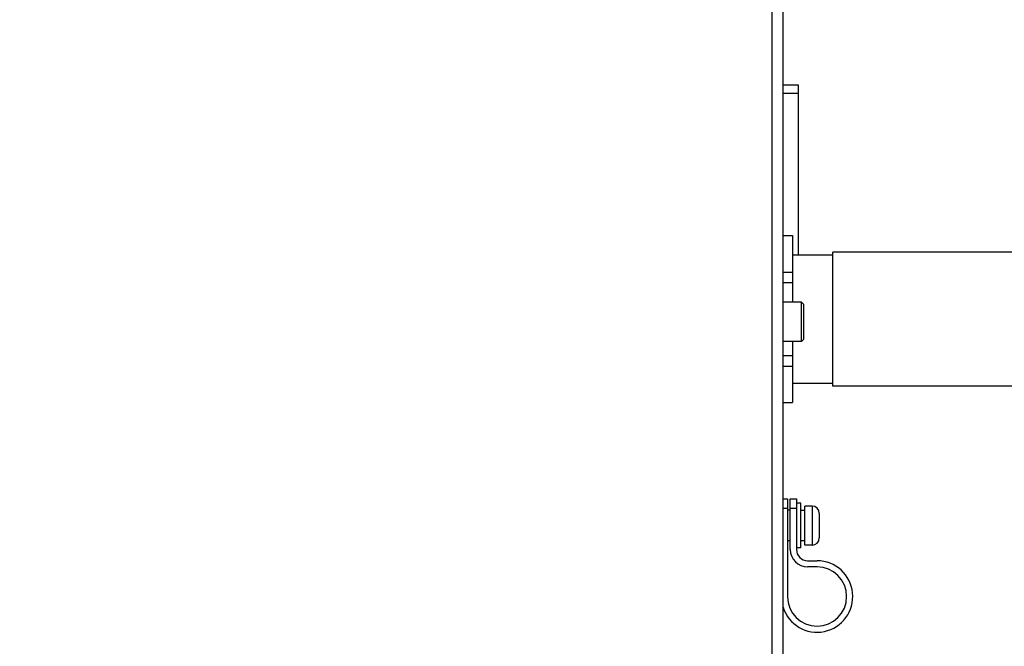
# Model space of a CAD drawing. Units: millimetres. Extents: x 0 to 841, y 0 to 594.
# Drawn here: x 614 to 631, y 371 to 382 of the extents above; entities that cross this region are included whole.
import ezdxf

# ---------------------------------------------------------------- set-up
doc = ezdxf.new("R2010")
doc.units = ezdxf.units.MM
doc.header["$LTSCALE"] = 46.255
doc.layers.get('0').update_dxf_attribs({"linetype": 'CONTINUOUS'})
for name, color, linetype in [('3_ALL_AXIS', 7, 'CONTINUOUS'), ('DTM_AXIS', 7, 'CONTINUOUS'), ('LAYER_B', 7, 'CONTINUOUS')]:
    doc.layers.add(name, color=color, linetype=linetype)
doc.styles.get("Standard").update_dxf_attribs({"font": 'txt', "width": 0.8})
doc.dimstyles.new('DIMSTYLE_4', dxfattribs={"dimtxt": 3, "dimasz": 1.5, "dimexe": 1, "dimexo": 1, "dimgap": 0.75, "dimtad": 1, "dimdec": 3, "dimdsep": 46, "dimtxsty": 'STANDARD', "dimblk": 'OPEN', "dimblk1": 'OPEN', "dimblk2": 'OPEN', "dimcen": 0.09, "dimadec": 3, "dimazin": 2, "dimtp": 0.3, "dimtm": 0.3, "dimtfac": 1, "dimtdec": 0, "dimtofl": 0, "dimtmove": 0, "dimatfit": 3, "dimldrblk": 'OPEN', "dimfxl": 1, "dimtolj": 1, "dimarcsym": 0})
doc.dimstyles.new('DIMSTYLE_5', dxfattribs={"dimtxt": 3, "dimasz": 1.5, "dimexe": 1, "dimexo": 1, "dimgap": 0.75, "dimtad": 1, "dimdec": 3, "dimdsep": 46, "dimtxsty": 'STANDARD', "dimblk": 'OPEN', "dimblk1": 'OPEN', "dimblk2": 'OPEN', "dimcen": 0.09, "dimadec": 3, "dimazin": 2, "dimtp": 0.2, "dimtm": 0.2, "dimtfac": 1, "dimtdec": 0, "dimtofl": 0, "dimtmove": 0, "dimatfit": 3, "dimldrblk": 'OPEN', "dimfxl": 1, "dimtolj": 1, "dimarcsym": 0})
doc.dimstyles.new('DIMSTYLE_6', dxfattribs={"dimtxt": 3, "dimasz": 1.5, "dimexe": 1, "dimexo": 1, "dimgap": 0.75, "dimtad": 1, "dimdec": 3, "dimdsep": 46, "dimtxsty": 'STANDARD', "dimblk": 'OPEN', "dimblk1": 'OPEN', "dimblk2": 'OPEN', "dimcen": 0.09, "dimadec": 3, "dimazin": 2, "dimtp": 0.5, "dimtm": 0.5, "dimtfac": 1, "dimtdec": 0, "dimtofl": 0, "dimtmove": 0, "dimatfit": 3, "dimldrblk": 'OPEN', "dimfxl": 1, "dimtolj": 1, "dimarcsym": 0})

# ---------------------------------------------------------------- blocks, each defined once
blk = doc.blocks.new('_OPEN')
at = {"color": 0, "linetype": 'BYBLOCK'}
for p, q in [((0, 0), (-1, 0.233)), ((-1, -0.233), (0, 0)), ((-1, 0), (0, 0))]:
    blk.add_line(p, q, dxfattribs=at)
blk = doc.blocks.new('*D21')
at = {"color": 2, "linetype": 'CONTINUOUS'}
for p, q in [((600.904, 484.935), (747.134, 484.935)), ((747.134, 484.935), (748.884, 484.935)), ((747.884, 484.935), (747.884, 423.335)), ((747.884, 361.735), (747.884, 423.335)), ((628.354, 361.735), (747.134, 361.735)), ((747.134, 361.735), (748.884, 361.735))]:
    blk.add_line(p, q, dxfattribs=at)
at = {"color": 2, "linetype": 'CONTINUOUS', "xscale": 1.5, "yscale": 1.5, "zscale": 1.5}
for p, rotation in [((747.884, 484.935), 90), ((747.884, 361.735), 270)]:
    blk.add_blockref('_OPEN', p, dxfattribs=dict(at, rotation=rotation))
at = {"color": 2, "linetype": 'CONTINUOUS', "insert": (744.134, 423.335), "char_height": 3, "width": 9.6, "attachment_point": 2, "rotation": 90, "line_spacing_factor": 0.9}
blk.add_mtext('1232', dxfattribs=at)
blk = doc.blocks.new('*D23')
at = {"color": 2, "linetype": 'CONTINUOUS'}
for p, q in [((617.372, 402.935), (728.847, 402.935)), ((728.847, 402.935), (730.597, 402.935)), ((729.597, 402.935), (729.597, 382.335)), ((729.597, 361.735), (729.597, 382.335)), ((628.354, 361.735), (728.847, 361.735)), ((728.847, 361.735), (730.597, 361.735))]:
    blk.add_line(p, q, dxfattribs=at)
at = {"color": 2, "linetype": 'CONTINUOUS', "xscale": 1.5, "yscale": 1.5, "zscale": 1.5}
for p, rotation in [((729.597, 402.935), 90), ((729.597, 361.735), 270)]:
    blk.add_blockref('_OPEN', p, dxfattribs=dict(at, rotation=rotation))
at = {"color": 2, "linetype": 'CONTINUOUS', "insert": (725.847, 382.335), "char_height": 3, "width": 7.2, "attachment_point": 2, "rotation": 90, "line_spacing_factor": 0.9}
blk.add_mtext('412', dxfattribs=at)
blk = doc.blocks.new('*D24')
at = {"color": 2, "linetype": 'CONTINUOUS'}
for p, q in [((649.322, 382.048), (711.175, 382.048)), ((711.175, 382.048), (712.925, 382.048)), ((711.925, 382.048), (711.925, 371.891)), ((711.925, 361.735), (711.925, 371.891)), ((628.354, 361.735), (711.175, 361.735)), ((711.175, 361.735), (712.925, 361.735))]:
    blk.add_line(p, q, dxfattribs=at)
at = {"color": 2, "linetype": 'CONTINUOUS', "xscale": 1.5, "yscale": 1.5, "zscale": 1.5}
for p, rotation in [((711.925, 382.048), 90), ((711.925, 361.735), 270)]:
    blk.add_blockref('_OPEN', p, dxfattribs=dict(at, rotation=rotation))
at = {"color": 2, "linetype": 'CONTINUOUS', "insert": (708.175, 371.891), "char_height": 3, "width": 12, "attachment_point": 2, "rotation": 90, "line_spacing_factor": 0.9}
blk.add_mtext('203.1', dxfattribs=at)

msp = doc.modelspace()

# ---------------------------------------------------------------- linework, layer by layer
at = {"color": 7, "linetype": 'CONTINUOUS'}
for p, q in [((627.20418, 384.09192), (627.20418, 363.45037)), ((627.40418, 361.78474), (627.40418, 383.8918)), ((627.40418, 380.88274), (627.67418, 380.88274)), ((627.67418, 380.88274), (627.67418, 377.83474)), ((627.40418, 380.73274), (627.67418, 380.73274)), ((627.40418, 378.18079), (627.57418, 378.18079)), ((627.57418, 378.18079), (627.57418, 376.98474)), ((627.40418, 377.52696), (627.57418, 377.52696)), ((627.40418, 377.33858), (627.57418, 377.33858)), ((627.73418, 376.28474), (627.73418, 376.98474)), ((627.77418, 376.94474), (627.73418, 376.98474)), ((627.77418, 376.32474), (627.77418, 376.94474)), ((627.77418, 376.32474), (627.73418, 376.28474)), ((627.57418, 376.28474), (627.57418, 375.18869)), ((627.40418, 376.03091), (627.57418, 376.03091)), ((627.40418, 375.84253), (627.57418, 375.84253)), ((627.40418, 375.18869), (627.57418, 375.18869)), ((627.40418, 373.46474), (627.48418, 373.46474)), ((627.40418, 373.29515), (627.48418, 373.29515)), ((627.48418, 373.46474), (627.48418, 371.71474)), ((627.53418, 373.46474), (627.64418, 373.46474)), ((627.53418, 372.55474), (627.53418, 373.46474)), ((627.53418, 373.29515), (627.64418, 373.29515)), ((627.64418, 373.46474), (627.64418, 372.55474)), ((627.72418, 373.38474), (627.64418, 373.38474)), ((627.72418, 372.58474), (627.72418, 373.38474)), ((627.92418, 373.33474), (627.92418, 372.63474)), ((627.79418, 373.25474), (627.72418, 373.25474)), ((628.05418, 373.20474), (628.05418, 372.76474)), ((627.72418, 372.58474), (627.64418, 372.58474)), ((627.79418, 372.71474), (627.72418, 372.71474)), ((627.84418, 372.35474), (628.01418, 372.35474)), ((628.01418, 372.24474), (627.84418, 372.24474))]:
    msp.add_line(p, q, dxfattribs=at)
for centre, radius, start, end in [((627.92418, 373.20474), 0.13, 0, 90), ((627.92418, 372.76474), 0.13, 270, 360), ((627.84418, 372.55474), 0.31, 180, 270), ((627.84418, 372.55474), 0.2, 180, 270), ((628.01418, 371.71474), 0.64, 197.610456, 90), ((628.01418, 371.71474), 0.53, 180, 90)]:
    msp.add_arc(centre, radius, start, end, dxfattribs=at)
at = {"layer": '3_ALL_AXIS', "color": 7, "linetype": 'CONTINUOUS'}
for p, q in [((632.37418, 377.88474), (628.29418, 377.88474)), ((628.29418, 375.48474), (628.29418, 377.88474)), ((627.57418, 377.83474), (628.29418, 377.83474)), ((627.57418, 375.53474), (628.29418, 375.53474)), ((632.37418, 375.48474), (628.29418, 375.48474)), ((627.53418, 373.25974), (627.48418, 373.25974)), ((627.53418, 372.70974), (627.48418, 372.70974))]:
    msp.add_line(p, q, dxfattribs=at)
at = {"layer": 'DTM_AXIS', "color": 7, "linetype": 'CONTINUOUS'}
for p, q in [((627.73418, 376.98474), (627.40418, 376.98474)), ((627.73418, 376.28474), (627.40418, 376.28474)), ((627.92418, 373.33474), (627.79418, 373.33474)), ((627.79418, 372.63475), (627.79418, 373.33474)), ((627.92418, 372.63474), (627.79418, 372.63474))]:
    msp.add_line(p, q, dxfattribs=at)
at = {"layer": 'LAYER_B', "color": 4, "linetype": 'CONTINUOUS'}
msp.add_arc((599.90418, 402.93474), 82, 25, 250, dxfattribs=at)

# ---------------------------------------------------------------- dimensions: what is measured, and where the dimension line sits
at = {"color": 2, "linetype": 'CONTINUOUS'}
for base, p1, p2, angle, text, dimstyle, picture, middle in [((747.884, 361.73474), (599.90418, 484.93474), (627.35418, 361.73474), 270, '1232', 'DIMSTYLE_6', '*D21', (747.884, 423.63474)), ((729.59721, 361.73474), (616.37201, 402.93474), (627.35418, 361.73474), 270, '412', 'DIMSTYLE_4', '*D23', (729.59721, 382.33475)), ((711.92508, 382.04768), (627.35418, 361.73474), (648.32186, 382.04768), 90, '203.1', 'DIMSTYLE_5', '*D24', (711.92508, 371.59122))]:
    dim = msp.add_linear_dim(base=base, p1=p1, p2=p2, angle=angle, text=text, dimstyle=dimstyle, dxfattribs=at)
    dim.commit()
    dim.dimension.update_dxf_attribs({"geometry": picture, "text_midpoint": middle, "dimtype": 160})

doc.saveas('drawing.dxf')
